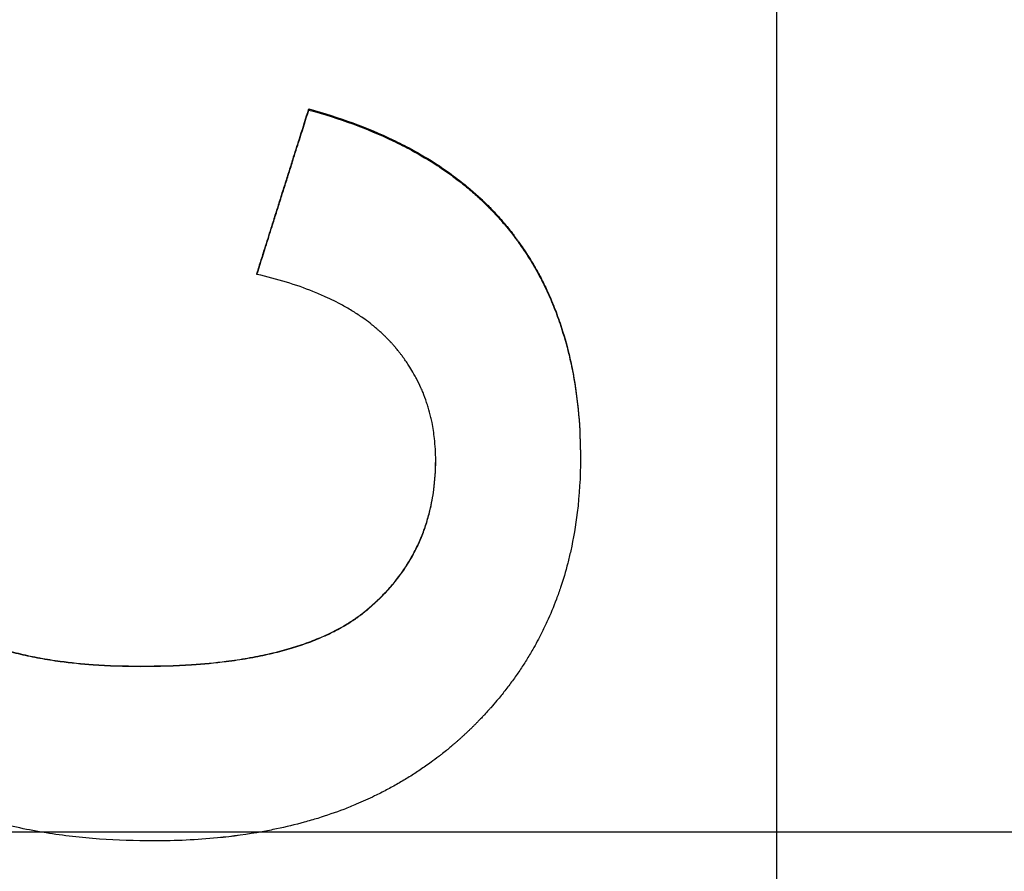
# Model space of a CAD drawing. Units: millimetres. Extents: x 9295 to 20793, y 22163 to 24938.
# Drawn here: x 9497 to 9509, y 24321 to 24331 of the extents above; entities that cross this region are included whole.
import ezdxf

# ---------------------------------------------------------------- set-up
doc = ezdxf.new("R2010")
doc.units = ezdxf.units.MM
doc.header["$LTSCALE"] = 10
doc.layers.add('kote', color=152, linetype='Continuous', lineweight=0)
doc.layers.add('SICHTBAR', color=7, linetype='Continuous', lineweight=25)
doc.styles.get("Standard").update_dxf_attribs({"font": 'trebuc.ttf'})
doc.dimstyles.new('VARIABEL-ST', dxfattribs={"dimscale": 40, "dimtxt": 5, "dimasz": 2, "dimexe": 1, "dimexo": 1, "dimgap": 0.6, "dimtad": 1, "dimdsep": 46, "dimtxsty": 'Standard', "dimcen": 0, "dimclrd": 256, "dimclre": 256, "dimclrt": 256, "dimadec": 0, "dimazin": 0, "dimtp": 0.1, "dimtm": 0.1, "dimtfac": 0.71, "dimtmove": 0, "dimatfit": 3, "dimfxl": 0, "dimtzin": 0, "dimarcsym": 0})

# ---------------------------------------------------------------- blocks, each defined once
blk = doc.blocks.new('*D348')
at = {"layer": 'Defpoints', "color": 0, "transparency": 16777216}
for p in [(9437.231, 24573.54), (10066.126, 24573.54), (9437.231, 24069.979)]:
    blk.add_point(p, dxfattribs=at)
at = {"layer": 'kote', "lineweight": -2, "transparency": 16777216}
for p, q in [((9457.231, 24573.54), (10086.126, 24573.54)), ((10066.126, 24109.979), (10066.126, 24533.54)), ((9457.231, 24069.979), (10086.126, 24069.979))]:
    blk.add_line(p, q, dxfattribs=at)
at = {"layer": 'kote', "transparency": 16777216}
for points in [[(10059.46, 24533.54), (10072.793, 24533.54), (10066.126, 24573.54)], [(10059.46, 24109.979), (10072.793, 24109.979), (10066.126, 24069.979)]]:
    blk.add_solid(points, dxfattribs=at)
at = {"layer": 'kote', "transparency": 16777216, "insert": (10038.864, 24321.759), "char_height": 30, "attachment_point": 5, "rotation": 90}
blk.add_mtext('504', dxfattribs=at)

msp = doc.modelspace()

# ---------------------------------------------------------------- linework, layer by layer
at = {"layer": 'SICHTBAR'}
for p, q in [((9506.011, 24398.688), (9506.011, 24244.831)), ((9500.447, 24330.361), (9500.447, 24330.348)), ((9499.83, 24328.402), (9499.83, 24328.392)), ((9498.45, 24323.73), (9498.45, 24323.727)), ((9433.825, 24321.759), (9968.198, 24321.759))]:
    msp.add_line(p, q, dxfattribs=at)
for points, knots in [([(9499.83, 24328.402), (9499.847, 24328.456), (9499.864, 24328.511), (9499.881, 24328.565), (9499.899, 24328.62), (9499.916, 24328.674), (9499.933, 24328.728), (9499.959, 24328.81), (9499.984, 24328.892), (9500.01, 24328.973), (9500.019, 24329), (9500.027, 24329.028), (9500.036, 24329.055), (9500.053, 24329.109), (9500.07, 24329.164), (9500.087, 24329.218), (9500.096, 24329.245), (9500.104, 24329.272), (9500.113, 24329.3), (9500.13, 24329.354), (9500.147, 24329.409), (9500.164, 24329.463), (9500.173, 24329.49), (9500.182, 24329.517), (9500.19, 24329.545), (9500.207, 24329.599), (9500.224, 24329.653), (9500.242, 24329.708), (9500.25, 24329.735), (9500.259, 24329.762), (9500.267, 24329.789), (9500.293, 24329.871), (9500.319, 24329.953), (9500.345, 24330.034), (9500.379, 24330.143), (9500.413, 24330.252), (9500.447, 24330.361)], [0, 0, 0, 0, 0.0171152, 0.0171152, 0.0171152, 0.0342305, 0.0342305, 0.0342305, 0.0599034, 0.0599034, 0.0599034, 0.068461, 0.068461, 0.068461, 0.0855762, 0.0855762, 0.0855762, 0.0941339, 0.0941339, 0.0941339, 0.1112491, 0.1112491, 0.1112491, 0.1198067, 0.1198067, 0.1198067, 0.136922, 0.136922, 0.136922, 0.1454796, 0.1454796, 0.1454796, 0.1711525, 0.1711525, 0.1711525, 0.2053829, 0.2053829, 0.2053829, 0.2053829]), ([(9499.83, 24328.392), (9499.864, 24328.501), (9499.899, 24328.61), (9499.933, 24328.718), (9499.959, 24328.8), (9499.984, 24328.881), (9500.01, 24328.963), (9500.019, 24328.99), (9500.027, 24329.017), (9500.036, 24329.044), (9500.053, 24329.099), (9500.07, 24329.153), (9500.087, 24329.207), (9500.096, 24329.234), (9500.104, 24329.262), (9500.113, 24329.289), (9500.13, 24329.343), (9500.147, 24329.397), (9500.164, 24329.452), (9500.173, 24329.479), (9500.182, 24329.506), (9500.19, 24329.533), (9500.207, 24329.588), (9500.224, 24329.642), (9500.242, 24329.696), (9500.25, 24329.723), (9500.259, 24329.751), (9500.267, 24329.778), (9500.293, 24329.859), (9500.319, 24329.941), (9500.345, 24330.022), (9500.379, 24330.131), (9500.413, 24330.24), (9500.447, 24330.348)], [0, 0, 0, 0, 0.0342305, 0.0342305, 0.0342305, 0.0599034, 0.0599034, 0.0599034, 0.068461, 0.068461, 0.068461, 0.0855762, 0.0855762, 0.0855762, 0.0941339, 0.0941339, 0.0941339, 0.1112491, 0.1112491, 0.1112491, 0.1198067, 0.1198067, 0.1198067, 0.136922, 0.136922, 0.136922, 0.1454796, 0.1454796, 0.1454796, 0.1711525, 0.1711525, 0.1711525, 0.2053829, 0.2053829, 0.2053829, 0.2053829]), ([(9500.447, 24330.361), (9500.63, 24330.311), (9500.804, 24330.255), (9500.97, 24330.194), (9501.137, 24330.133), (9501.295, 24330.067), (9501.446, 24329.994), (9501.522, 24329.958), (9501.595, 24329.921), (9501.667, 24329.882), (9501.774, 24329.824), (9501.877, 24329.762), (9501.976, 24329.698), (9502.008, 24329.677), (9502.041, 24329.655), (9502.073, 24329.632), (9502.136, 24329.588), (9502.198, 24329.542), (9502.258, 24329.495), (9502.288, 24329.472), (9502.317, 24329.448), (9502.346, 24329.423), (9502.39, 24329.387), (9502.432, 24329.35), (9502.473, 24329.312), (9502.515, 24329.274), (9502.555, 24329.235), (9502.594, 24329.196), (9502.607, 24329.183), (9502.62, 24329.169), (9502.632, 24329.156), (9502.658, 24329.129), (9502.683, 24329.102), (9502.708, 24329.075), (9502.72, 24329.061), (9502.732, 24329.047), (9502.744, 24329.034), (9502.762, 24329.013), (9502.78, 24328.992), (9502.797, 24328.971), (9502.803, 24328.964), (9502.809, 24328.956), (9502.815, 24328.949), (9502.832, 24328.928), (9502.849, 24328.907), (9502.866, 24328.885), (9502.874, 24328.874), (9502.883, 24328.863), (9502.891, 24328.852), (9502.899, 24328.841), (9502.907, 24328.83), (9502.915, 24328.819), (9502.918, 24328.815), (9502.921, 24328.812), (9502.924, 24328.808), (9502.932, 24328.797), (9502.94, 24328.786), (9502.948, 24328.775), (9502.953, 24328.767), (9502.958, 24328.76), (9502.963, 24328.752), (9502.979, 24328.73), (9502.995, 24328.707), (9503.01, 24328.684), (9503.02, 24328.669), (9503.03, 24328.654), (9503.04, 24328.639), (9503.06, 24328.608), (9503.079, 24328.577), (9503.098, 24328.545), (9503.107, 24328.53), (9503.117, 24328.514), (9503.126, 24328.498), (9503.144, 24328.466), (9503.162, 24328.434), (9503.18, 24328.402), (9503.189, 24328.386), (9503.197, 24328.37), (9503.206, 24328.353), (9503.231, 24328.304), (9503.256, 24328.255), (9503.28, 24328.204), (9503.295, 24328.17), (9503.31, 24328.136), (9503.325, 24328.102), (9503.355, 24328.034), (9503.382, 24327.964), (9503.408, 24327.892), (9503.421, 24327.857), (9503.433, 24327.821), (9503.445, 24327.785), (9503.481, 24327.676), (9503.513, 24327.564), (9503.541, 24327.45), (9503.559, 24327.373), (9503.576, 24327.296), (9503.591, 24327.217), (9503.62, 24327.059), (9503.642, 24326.896), (9503.657, 24326.727), (9503.672, 24326.559), (9503.679, 24326.386), (9503.679, 24326.207)], [0, 0, 0, 0, 0.166667, 0.166667, 0.166667, 0.333333, 0.333333, 0.333333, 0.416667, 0.416667, 0.416667, 0.541667, 0.541667, 0.541667, 0.583333, 0.583333, 0.583333, 0.666667, 0.666667, 0.666667, 0.708333, 0.708333, 0.708333, 0.770833, 0.770833, 0.770833, 0.833333, 0.833333, 0.833333, 0.854167, 0.854167, 0.854167, 0.895833, 0.895833, 0.895833, 0.916667, 0.916667, 0.916667, 0.947917, 0.947917, 0.947917, 0.958333, 0.958333, 0.958333, 0.989583, 0.989583, 0.989583, 1.005208, 1.005208, 1.005208, 1.020833, 1.020833, 1.020833, 1.026042, 1.026042, 1.026042, 1.041667, 1.041667, 1.041667, 1.052083, 1.052083, 1.052083, 1.083333, 1.083333, 1.083333, 1.104167, 1.104167, 1.104167, 1.145833, 1.145833, 1.145833, 1.166667, 1.166667, 1.166667, 1.208333, 1.208333, 1.208333, 1.229167, 1.229167, 1.229167, 1.291667, 1.291667, 1.291667, 1.333333, 1.333333, 1.333333, 1.416667, 1.416667, 1.416667, 1.458333, 1.458333, 1.458333, 1.583333, 1.583333, 1.583333, 1.666667, 1.666667, 1.666667, 1.833333, 1.833333, 1.833333, 2, 2, 2, 2]), ([(9500.447, 24330.348), (9500.63, 24330.298), (9500.804, 24330.243), (9500.97, 24330.182), (9501.137, 24330.121), (9501.295, 24330.054), (9501.446, 24329.982), (9501.522, 24329.946), (9501.595, 24329.909), (9501.667, 24329.87), (9501.774, 24329.812), (9501.877, 24329.751), (9501.976, 24329.686), (9502.008, 24329.665), (9502.041, 24329.643), (9502.073, 24329.621), (9502.136, 24329.577), (9502.198, 24329.531), (9502.258, 24329.484), (9502.288, 24329.46), (9502.317, 24329.437), (9502.346, 24329.412), (9502.39, 24329.376), (9502.432, 24329.339), (9502.473, 24329.301), (9502.487, 24329.288), (9502.501, 24329.276), (9502.514, 24329.263), (9502.541, 24329.237), (9502.568, 24329.211), (9502.594, 24329.185), (9502.607, 24329.172), (9502.62, 24329.159), (9502.632, 24329.145), (9502.658, 24329.119), (9502.683, 24329.092), (9502.708, 24329.064), (9502.72, 24329.051), (9502.732, 24329.037), (9502.744, 24329.023), (9502.762, 24329.002), (9502.78, 24328.981), (9502.797, 24328.96), (9502.803, 24328.953), (9502.809, 24328.946), (9502.815, 24328.939), (9502.823, 24328.928), (9502.832, 24328.918), (9502.841, 24328.907), (9502.843, 24328.903), (9502.846, 24328.9), (9502.849, 24328.896), (9502.855, 24328.889), (9502.86, 24328.882), (9502.866, 24328.874), (9502.869, 24328.871), (9502.872, 24328.867), (9502.874, 24328.864), (9502.88, 24328.856), (9502.885, 24328.849), (9502.891, 24328.842), (9502.894, 24328.838), (9502.896, 24328.834), (9502.899, 24328.831), (9502.905, 24328.824), (9502.91, 24328.816), (9502.915, 24328.809), (9502.918, 24328.805), (9502.921, 24328.802), (9502.924, 24328.798), (9502.932, 24328.787), (9502.94, 24328.776), (9502.948, 24328.765), (9502.953, 24328.757), (9502.958, 24328.75), (9502.963, 24328.742), (9502.979, 24328.72), (9502.995, 24328.697), (9503.01, 24328.674), (9503.02, 24328.659), (9503.03, 24328.644), (9503.04, 24328.629), (9503.06, 24328.598), (9503.079, 24328.567), (9503.098, 24328.536), (9503.107, 24328.52), (9503.117, 24328.504), (9503.126, 24328.488), (9503.144, 24328.457), (9503.162, 24328.425), (9503.18, 24328.392), (9503.189, 24328.376), (9503.197, 24328.36), (9503.206, 24328.344), (9503.231, 24328.295), (9503.256, 24328.245), (9503.28, 24328.195), (9503.295, 24328.161), (9503.31, 24328.127), (9503.325, 24328.093), (9503.355, 24328.024), (9503.382, 24327.955), (9503.408, 24327.884), (9503.421, 24327.848), (9503.433, 24327.812), (9503.445, 24327.776), (9503.481, 24327.667), (9503.513, 24327.556), (9503.541, 24327.441), (9503.559, 24327.365), (9503.576, 24327.288), (9503.591, 24327.209), (9503.62, 24327.051), (9503.642, 24326.888), (9503.657, 24326.72), (9503.672, 24326.552), (9503.679, 24326.379), (9503.679, 24326.2)], [0, 0, 0, 0, 0.166667, 0.166667, 0.166667, 0.333333, 0.333333, 0.333333, 0.416667, 0.416667, 0.416667, 0.541667, 0.541667, 0.541667, 0.583333, 0.583333, 0.583333, 0.666667, 0.666667, 0.666667, 0.708333, 0.708333, 0.708333, 0.770833, 0.770833, 0.770833, 0.791667, 0.791667, 0.791667, 0.833333, 0.833333, 0.833333, 0.854167, 0.854167, 0.854167, 0.895833, 0.895833, 0.895833, 0.916667, 0.916667, 0.916667, 0.947917, 0.947917, 0.947917, 0.958333, 0.958333, 0.958333, 0.973958, 0.973958, 0.973958, 0.979167, 0.979167, 0.979167, 0.989583, 0.989583, 0.989583, 0.994792, 0.994792, 0.994792, 1.005208, 1.005208, 1.005208, 1.010417, 1.010417, 1.010417, 1.020833, 1.020833, 1.020833, 1.026042, 1.026042, 1.026042, 1.041667, 1.041667, 1.041667, 1.052083, 1.052083, 1.052083, 1.083333, 1.083333, 1.083333, 1.104167, 1.104167, 1.104167, 1.145833, 1.145833, 1.145833, 1.166667, 1.166667, 1.166667, 1.208333, 1.208333, 1.208333, 1.229167, 1.229167, 1.229167, 1.291667, 1.291667, 1.291667, 1.333333, 1.333333, 1.333333, 1.416667, 1.416667, 1.416667, 1.458333, 1.458333, 1.458333, 1.583333, 1.583333, 1.583333, 1.666667, 1.666667, 1.666667, 1.833333, 1.833333, 1.833333, 2, 2, 2, 2]), ([(9501.957, 24326.178), (9501.957, 24326.267), (9501.952, 24326.355), (9501.942, 24326.44), (9501.935, 24326.504), (9501.925, 24326.567), (9501.913, 24326.629), (9501.909, 24326.649), (9501.904, 24326.67), (9501.899, 24326.69), (9501.89, 24326.731), (9501.879, 24326.771), (9501.867, 24326.81), (9501.861, 24326.83), (9501.855, 24326.85), (9501.848, 24326.869), (9501.835, 24326.908), (9501.821, 24326.947), (9501.806, 24326.985), (9501.798, 24327.003), (9501.79, 24327.022), (9501.782, 24327.041), (9501.765, 24327.078), (9501.747, 24327.115), (9501.728, 24327.152), (9501.718, 24327.17), (9501.709, 24327.188), (9501.698, 24327.206), (9501.683, 24327.233), (9501.667, 24327.259), (9501.651, 24327.286), (9501.645, 24327.294), (9501.64, 24327.303), (9501.634, 24327.312), (9501.623, 24327.329), (9501.611, 24327.346), (9501.599, 24327.364), (9501.593, 24327.372), (9501.587, 24327.381), (9501.581, 24327.389), (9501.572, 24327.402), (9501.563, 24327.415), (9501.553, 24327.427), (9501.55, 24327.431), (9501.547, 24327.436), (9501.544, 24327.44), (9501.537, 24327.448), (9501.531, 24327.456), (9501.524, 24327.465), (9501.521, 24327.469), (9501.518, 24327.473), (9501.514, 24327.477), (9501.509, 24327.483), (9501.504, 24327.489), (9501.499, 24327.496), (9501.494, 24327.502), (9501.489, 24327.508), (9501.484, 24327.514), (9501.482, 24327.516), (9501.481, 24327.518), (9501.479, 24327.52), (9501.475, 24327.524), (9501.472, 24327.528), (9501.469, 24327.532), (9501.467, 24327.534), (9501.465, 24327.536), (9501.463, 24327.538), (9501.46, 24327.543), (9501.456, 24327.547), (9501.453, 24327.551), (9501.451, 24327.553), (9501.449, 24327.555), (9501.447, 24327.557), (9501.444, 24327.561), (9501.44, 24327.565), (9501.437, 24327.569), (9501.435, 24327.571), (9501.433, 24327.573), (9501.431, 24327.575), (9501.428, 24327.579), (9501.424, 24327.583), (9501.42, 24327.587), (9501.419, 24327.589), (9501.417, 24327.591), (9501.415, 24327.593), (9501.411, 24327.597), (9501.408, 24327.6), (9501.404, 24327.604), (9501.402, 24327.606), (9501.4, 24327.608), (9501.398, 24327.61), (9501.394, 24327.614), (9501.391, 24327.618), (9501.387, 24327.622), (9501.385, 24327.624), (9501.383, 24327.626), (9501.381, 24327.628), (9501.376, 24327.634), (9501.37, 24327.64), (9501.364, 24327.645), (9501.36, 24327.649), (9501.356, 24327.653), (9501.352, 24327.657), (9501.344, 24327.664), (9501.337, 24327.672), (9501.329, 24327.68), (9501.325, 24327.683), (9501.321, 24327.687), (9501.317, 24327.691), (9501.304, 24327.702), (9501.292, 24327.713), (9501.28, 24327.724), (9501.271, 24327.732), (9501.263, 24327.739), (9501.254, 24327.746), (9501.237, 24327.761), (9501.22, 24327.775), (9501.202, 24327.789), (9501.194, 24327.797), (9501.185, 24327.804), (9501.176, 24327.811), (9501.149, 24327.832), (9501.121, 24327.852), (9501.092, 24327.872), (9501.073, 24327.886), (9501.054, 24327.899), (9501.034, 24327.912), (9500.995, 24327.938), (9500.954, 24327.963), (9500.912, 24327.988), (9500.891, 24328), (9500.87, 24328.012), (9500.848, 24328.024), (9500.783, 24328.06), (9500.715, 24328.094), (9500.643, 24328.126), (9500.596, 24328.148), (9500.547, 24328.168), (9500.497, 24328.188), (9500.397, 24328.228), (9500.291, 24328.265), (9500.18, 24328.299), (9500.069, 24328.333), (9499.952, 24328.364), (9499.83, 24328.392)], [0, 0, 0, 0, 0.166667, 0.166667, 0.166667, 0.291667, 0.291667, 0.291667, 0.333333, 0.333333, 0.333333, 0.416667, 0.416667, 0.416667, 0.458333, 0.458333, 0.458333, 0.541667, 0.541667, 0.541667, 0.583333, 0.583333, 0.583333, 0.666667, 0.666667, 0.666667, 0.708333, 0.708333, 0.708333, 0.770833, 0.770833, 0.770833, 0.791667, 0.791667, 0.791667, 0.833333, 0.833333, 0.833333, 0.854167, 0.854167, 0.854167, 0.885417, 0.885417, 0.885417, 0.895833, 0.895833, 0.895833, 0.916667, 0.916667, 0.916667, 0.927083, 0.927083, 0.927083, 0.942708, 0.942708, 0.942708, 0.958333, 0.958333, 0.958333, 0.963542, 0.963542, 0.963542, 0.973958, 0.973958, 0.973958, 0.979167, 0.979167, 0.979167, 0.989583, 0.989583, 0.989583, 0.994792, 0.994792, 0.994792, 1.005208, 1.005208, 1.005208, 1.010417, 1.010417, 1.010417, 1.020833, 1.020833, 1.020833, 1.026042, 1.026042, 1.026042, 1.036458, 1.036458, 1.036458, 1.041667, 1.041667, 1.041667, 1.052083, 1.052083, 1.052083, 1.057292, 1.057292, 1.057292, 1.072917, 1.072917, 1.072917, 1.083333, 1.083333, 1.083333, 1.104167, 1.104167, 1.104167, 1.114583, 1.114583, 1.114583, 1.145833, 1.145833, 1.145833, 1.166667, 1.166667, 1.166667, 1.208333, 1.208333, 1.208333, 1.229167, 1.229167, 1.229167, 1.291667, 1.291667, 1.291667, 1.333333, 1.333333, 1.333333, 1.416667, 1.416667, 1.416667, 1.458333, 1.458333, 1.458333, 1.583333, 1.583333, 1.583333, 1.666667, 1.666667, 1.666667, 1.833333, 1.833333, 1.833333, 2, 2, 2, 2]), ([(9498.603, 24321.649), (9498.381, 24321.649), (9498.165, 24321.657), (9497.956, 24321.672), (9497.738, 24321.688), (9497.526, 24321.712), (9497.322, 24321.745), (9497.216, 24321.762), (9497.112, 24321.781), (9497.009, 24321.803), (9496.851, 24321.836), (9496.697, 24321.875), (9496.548, 24321.919), (9496.496, 24321.934), (9496.444, 24321.951), (9496.392, 24321.968), (9496.29, 24322.001), (9496.189, 24322.038), (9496.091, 24322.077), (9496.042, 24322.097), (9495.994, 24322.117), (9495.946, 24322.138), (9495.873, 24322.17), (9495.801, 24322.204), (9495.731, 24322.239), (9495.707, 24322.251), (9495.683, 24322.263), (9495.659, 24322.276), (9495.611, 24322.3), (9495.564, 24322.326), (9495.518, 24322.353), (9495.495, 24322.366), (9495.472, 24322.379), (9495.449, 24322.393), (9495.403, 24322.42), (9495.358, 24322.448), (9495.313, 24322.476), (9495.291, 24322.491), (9495.269, 24322.505), (9495.247, 24322.52), (9495.203, 24322.549), (9495.16, 24322.58), (9495.118, 24322.61), (9495.096, 24322.626), (9495.075, 24322.642), (9495.054, 24322.657), (9495.023, 24322.681), (9494.992, 24322.705), (9494.961, 24322.73), (9494.951, 24322.738), (9494.941, 24322.746), (9494.931, 24322.754), (9494.91, 24322.771), (9494.89, 24322.788), (9494.87, 24322.805), (9494.86, 24322.813), (9494.85, 24322.822), (9494.84, 24322.83), (9494.825, 24322.843), (9494.811, 24322.856), (9494.796, 24322.869), (9494.791, 24322.873), (9494.786, 24322.878), (9494.781, 24322.882), (9494.772, 24322.891), (9494.762, 24322.9), (9494.752, 24322.909), (9494.747, 24322.913), (9494.743, 24322.917), (9494.738, 24322.922), (9494.728, 24322.931), (9494.719, 24322.94), (9494.709, 24322.949), (9494.704, 24322.953), (9494.7, 24322.958), (9494.695, 24322.962), (9494.685, 24322.971), (9494.676, 24322.98), (9494.667, 24322.989), (9494.662, 24322.994), (9494.657, 24322.998), (9494.653, 24323.003), (9494.639, 24323.016), (9494.625, 24323.03), (9494.611, 24323.044), (9494.602, 24323.053), (9494.593, 24323.062), (9494.583, 24323.071), (9494.565, 24323.09), (9494.547, 24323.108), (9494.53, 24323.127), (9494.521, 24323.136), (9494.512, 24323.146), (9494.503, 24323.155), (9494.477, 24323.183), (9494.451, 24323.212), (9494.425, 24323.241), (9494.408, 24323.26), (9494.392, 24323.279), (9494.375, 24323.298), (9494.342, 24323.337), (9494.31, 24323.377), (9494.278, 24323.416), (9494.262, 24323.436), (9494.247, 24323.456), (9494.231, 24323.476), (9494.201, 24323.516), (9494.171, 24323.557), (9494.142, 24323.598), (9494.127, 24323.619), (9494.113, 24323.64), (9494.098, 24323.66), (9494.056, 24323.723), (9494.015, 24323.786), (9493.976, 24323.851), (9493.95, 24323.894), (9493.925, 24323.937), (9493.901, 24323.981), (9493.852, 24324.069), (9493.807, 24324.159), (9493.764, 24324.251), (9493.743, 24324.297), (9493.723, 24324.343), (9493.703, 24324.39), (9493.664, 24324.483), (9493.628, 24324.579), (9493.595, 24324.676), (9493.579, 24324.725), (9493.564, 24324.774), (9493.549, 24324.824), (9493.514, 24324.942), (9493.483, 24325.062), (9493.457, 24325.185), (9493.442, 24325.257), (9493.428, 24325.329), (9493.416, 24325.402), (9493.392, 24325.548), (9493.374, 24325.698), (9493.362, 24325.851), (9493.35, 24326.005), (9493.344, 24326.162), (9493.344, 24326.322)], [0, 0, 0, 0, 0.133333, 0.133333, 0.133333, 0.272766, 0.272766, 0.272766, 0.345532, 0.345532, 0.345532, 0.457951, 0.457951, 0.457951, 0.497603, 0.497603, 0.497603, 0.576909, 0.576909, 0.576909, 0.616562, 0.616562, 0.616562, 0.677048, 0.677048, 0.677048, 0.697881, 0.697881, 0.697881, 0.739548, 0.739548, 0.739548, 0.760381, 0.760381, 0.760381, 0.802048, 0.802048, 0.802048, 0.822881, 0.822881, 0.822881, 0.864548, 0.864548, 0.864548, 0.885381, 0.885381, 0.885381, 0.916631, 0.916631, 0.916631, 0.927048, 0.927048, 0.927048, 0.947881, 0.947881, 0.947881, 0.958298, 0.958298, 0.958298, 0.973923, 0.973923, 0.973923, 0.979131, 0.979131, 0.979131, 0.989548, 0.989548, 0.989548, 0.994756, 0.994756, 0.994756, 1.005173, 1.005173, 1.005173, 1.010381, 1.010381, 1.010381, 1.020798, 1.020798, 1.020798, 1.026006, 1.026006, 1.026006, 1.041631, 1.041631, 1.041631, 1.052048, 1.052048, 1.052048, 1.072881, 1.072881, 1.072881, 1.083298, 1.083298, 1.083298, 1.114548, 1.114548, 1.114548, 1.135381, 1.135381, 1.135381, 1.177048, 1.177048, 1.177048, 1.197881, 1.197881, 1.197881, 1.239548, 1.239548, 1.239548, 1.260381, 1.260381, 1.260381, 1.322881, 1.322881, 1.322881, 1.364548, 1.364548, 1.364548, 1.447881, 1.447881, 1.447881, 1.489548, 1.489548, 1.489548, 1.572881, 1.572881, 1.572881, 1.614548, 1.614548, 1.614548, 1.713512, 1.713512, 1.713512, 1.77081, 1.77081, 1.77081, 1.885405, 1.885405, 1.885405, 2, 2, 2, 2]), ([(9495.066, 24326.223), (9495.066, 24326.1), (9495.074, 24325.98), (9495.088, 24325.864), (9495.1, 24325.778), (9495.115, 24325.693), (9495.134, 24325.611), (9495.141, 24325.583), (9495.147, 24325.556), (9495.155, 24325.529), (9495.17, 24325.475), (9495.186, 24325.422), (9495.205, 24325.37), (9495.214, 24325.344), (9495.224, 24325.318), (9495.234, 24325.293), (9495.254, 24325.241), (9495.276, 24325.191), (9495.3, 24325.142), (9495.312, 24325.118), (9495.324, 24325.093), (9495.337, 24325.069), (9495.363, 24325.021), (9495.391, 24324.974), (9495.42, 24324.928), (9495.435, 24324.905), (9495.45, 24324.882), (9495.466, 24324.859), (9495.489, 24324.825), (9495.514, 24324.792), (9495.54, 24324.759), (9495.548, 24324.748), (9495.557, 24324.737), (9495.566, 24324.726), (9495.583, 24324.705), (9495.601, 24324.683), (9495.619, 24324.662), (9495.629, 24324.651), (9495.638, 24324.641), (9495.647, 24324.63), (9495.662, 24324.615), (9495.676, 24324.599), (9495.691, 24324.584), (9495.696, 24324.578), (9495.701, 24324.573), (9495.706, 24324.568), (9495.715, 24324.558), (9495.725, 24324.548), (9495.736, 24324.538), (9495.741, 24324.533), (9495.746, 24324.528), (9495.751, 24324.523), (9495.759, 24324.515), (9495.766, 24324.508), (9495.774, 24324.5), (9495.777, 24324.498), (9495.779, 24324.495), (9495.782, 24324.493), (9495.787, 24324.488), (9495.793, 24324.483), (9495.798, 24324.478), (9495.8, 24324.475), (9495.803, 24324.473), (9495.806, 24324.47), (9495.811, 24324.466), (9495.816, 24324.461), (9495.822, 24324.456), (9495.825, 24324.453), (9495.827, 24324.451), (9495.83, 24324.448), (9495.835, 24324.444), (9495.841, 24324.439), (9495.846, 24324.434), (9495.849, 24324.431), (9495.852, 24324.429), (9495.855, 24324.427), (9495.86, 24324.422), (9495.866, 24324.417), (9495.871, 24324.412), (9495.874, 24324.41), (9495.877, 24324.407), (9495.88, 24324.405), (9495.885, 24324.4), (9495.891, 24324.396), (9495.896, 24324.391), (9495.899, 24324.389), (9495.902, 24324.386), (9495.905, 24324.384), (9495.911, 24324.379), (9495.916, 24324.374), (9495.922, 24324.37), (9495.925, 24324.368), (9495.928, 24324.365), (9495.931, 24324.363), (9495.937, 24324.358), (9495.943, 24324.354), (9495.948, 24324.349), (9495.951, 24324.347), (9495.954, 24324.345), (9495.957, 24324.342), (9495.966, 24324.336), (9495.975, 24324.329), (9495.984, 24324.322), (9495.99, 24324.318), (9495.996, 24324.313), (9496.002, 24324.309), (9496.015, 24324.3), (9496.027, 24324.291), (9496.04, 24324.283), (9496.046, 24324.278), (9496.052, 24324.274), (9496.058, 24324.27), (9496.077, 24324.257), (9496.097, 24324.244), (9496.116, 24324.232), (9496.129, 24324.224), (9496.143, 24324.216), (9496.156, 24324.208), (9496.183, 24324.192), (9496.21, 24324.176), (9496.238, 24324.161), (9496.252, 24324.153), (9496.266, 24324.146), (9496.28, 24324.138), (9496.323, 24324.116), (9496.367, 24324.095), (9496.412, 24324.074), (9496.442, 24324.061), (9496.473, 24324.047), (9496.504, 24324.035), (9496.567, 24324.009), (9496.632, 24323.985), (9496.699, 24323.963), (9496.733, 24323.951), (9496.767, 24323.94), (9496.802, 24323.93), (9496.871, 24323.909), (9496.943, 24323.89), (9497.018, 24323.872), (9497.055, 24323.864), (9497.092, 24323.855), (9497.131, 24323.847), (9497.207, 24323.831), (9497.286, 24323.817), (9497.367, 24323.804), (9497.407, 24323.797), (9497.449, 24323.791), (9497.49, 24323.786), (9497.615, 24323.769), (9497.746, 24323.756), (9497.881, 24323.746), (9498.062, 24323.733), (9498.251, 24323.727), (9498.45, 24323.727)], [0, 0, 0, 0, 0.166667, 0.166667, 0.166667, 0.291667, 0.291667, 0.291667, 0.333333, 0.333333, 0.333333, 0.416667, 0.416667, 0.416667, 0.458333, 0.458333, 0.458333, 0.541667, 0.541667, 0.541667, 0.583333, 0.583333, 0.583333, 0.666667, 0.666667, 0.666667, 0.708333, 0.708333, 0.708333, 0.770833, 0.770833, 0.770833, 0.791667, 0.791667, 0.791667, 0.833333, 0.833333, 0.833333, 0.854167, 0.854167, 0.854167, 0.885417, 0.885417, 0.885417, 0.895833, 0.895833, 0.895833, 0.916667, 0.916667, 0.916667, 0.927083, 0.927083, 0.927083, 0.942708, 0.942708, 0.942708, 0.947917, 0.947917, 0.947917, 0.958333, 0.958333, 0.958333, 0.963542, 0.963542, 0.963542, 0.973958, 0.973958, 0.973958, 0.979167, 0.979167, 0.979167, 0.989583, 0.989583, 0.989583, 0.994792, 0.994792, 0.994792, 1.005208, 1.005208, 1.005208, 1.010417, 1.010417, 1.010417, 1.020833, 1.020833, 1.020833, 1.026042, 1.026042, 1.026042, 1.036458, 1.036458, 1.036458, 1.041667, 1.041667, 1.041667, 1.052083, 1.052083, 1.052083, 1.057292, 1.057292, 1.057292, 1.072917, 1.072917, 1.072917, 1.083333, 1.083333, 1.083333, 1.104167, 1.104167, 1.104167, 1.114583, 1.114583, 1.114583, 1.145833, 1.145833, 1.145833, 1.166667, 1.166667, 1.166667, 1.208333, 1.208333, 1.208333, 1.229167, 1.229167, 1.229167, 1.291667, 1.291667, 1.291667, 1.333333, 1.333333, 1.333333, 1.416667, 1.416667, 1.416667, 1.458333, 1.458333, 1.458333, 1.541667, 1.541667, 1.541667, 1.583333, 1.583333, 1.583333, 1.666667, 1.666667, 1.666667, 1.708333, 1.708333, 1.708333, 1.833333, 1.833333, 1.833333, 2, 2, 2, 2]), ([(9495.066, 24326.223), (9495.067, 24326.102), (9495.074, 24325.984), (9495.088, 24325.87), (9495.1, 24325.783), (9495.115, 24325.699), (9495.134, 24325.616), (9495.153, 24325.534), (9495.177, 24325.453), (9495.205, 24325.375), (9495.214, 24325.349), (9495.224, 24325.323), (9495.234, 24325.298), (9495.254, 24325.247), (9495.276, 24325.196), (9495.3, 24325.147), (9495.312, 24325.123), (9495.324, 24325.098), (9495.337, 24325.074), (9495.363, 24325.026), (9495.391, 24324.979), (9495.42, 24324.932), (9495.435, 24324.909), (9495.45, 24324.886), (9495.466, 24324.864), (9495.489, 24324.83), (9495.514, 24324.796), (9495.54, 24324.763), (9495.548, 24324.752), (9495.557, 24324.741), (9495.566, 24324.73), (9495.583, 24324.709), (9495.601, 24324.687), (9495.619, 24324.666), (9495.629, 24324.656), (9495.638, 24324.645), (9495.647, 24324.635), (9495.662, 24324.619), (9495.676, 24324.603), (9495.691, 24324.588), (9495.705, 24324.572), (9495.72, 24324.557), (9495.736, 24324.542), (9495.748, 24324.529), (9495.761, 24324.517), (9495.774, 24324.504), (9495.777, 24324.502), (9495.779, 24324.499), (9495.782, 24324.497), (9495.795, 24324.484), (9495.808, 24324.472), (9495.822, 24324.46), (9495.825, 24324.457), (9495.827, 24324.455), (9495.83, 24324.452), (9495.838, 24324.445), (9495.846, 24324.438), (9495.855, 24324.431), (9495.86, 24324.426), (9495.866, 24324.421), (9495.871, 24324.416), (9495.874, 24324.414), (9495.877, 24324.411), (9495.88, 24324.409), (9495.885, 24324.404), (9495.891, 24324.399), (9495.896, 24324.395), (9495.899, 24324.392), (9495.902, 24324.39), (9495.905, 24324.388), (9495.911, 24324.383), (9495.916, 24324.378), (9495.922, 24324.374), (9495.925, 24324.371), (9495.928, 24324.369), (9495.931, 24324.367), (9495.937, 24324.362), (9495.943, 24324.357), (9495.948, 24324.353), (9495.951, 24324.351), (9495.954, 24324.348), (9495.957, 24324.346), (9495.966, 24324.339), (9495.975, 24324.333), (9495.984, 24324.326), (9495.99, 24324.321), (9495.996, 24324.317), (9496.002, 24324.313), (9496.015, 24324.304), (9496.027, 24324.295), (9496.04, 24324.286), (9496.046, 24324.282), (9496.052, 24324.278), (9496.058, 24324.273), (9496.077, 24324.261), (9496.097, 24324.248), (9496.116, 24324.236), (9496.129, 24324.228), (9496.143, 24324.219), (9496.156, 24324.211), (9496.183, 24324.195), (9496.21, 24324.18), (9496.238, 24324.164), (9496.252, 24324.157), (9496.266, 24324.149), (9496.28, 24324.142), (9496.323, 24324.12), (9496.367, 24324.098), (9496.412, 24324.078), (9496.442, 24324.064), (9496.473, 24324.051), (9496.504, 24324.038), (9496.567, 24324.012), (9496.632, 24323.988), (9496.699, 24323.966), (9496.733, 24323.954), (9496.767, 24323.944), (9496.802, 24323.933), (9496.871, 24323.912), (9496.943, 24323.893), (9497.018, 24323.875), (9497.055, 24323.867), (9497.092, 24323.858), (9497.131, 24323.85), (9497.207, 24323.834), (9497.286, 24323.82), (9497.367, 24323.807), (9497.407, 24323.8), (9497.449, 24323.794), (9497.49, 24323.789), (9497.615, 24323.772), (9497.746, 24323.759), (9497.881, 24323.749), (9498.062, 24323.736), (9498.251, 24323.73), (9498.45, 24323.73)], [0.002922, 0.002922, 0.002922, 0.002922, 0.166667, 0.166667, 0.166667, 0.291667, 0.291667, 0.291667, 0.416667, 0.416667, 0.416667, 0.458333, 0.458333, 0.458333, 0.541667, 0.541667, 0.541667, 0.583333, 0.583333, 0.583333, 0.666667, 0.666667, 0.666667, 0.708333, 0.708333, 0.708333, 0.770833, 0.770833, 0.770833, 0.791667, 0.791667, 0.791667, 0.833333, 0.833333, 0.833333, 0.854167, 0.854167, 0.854167, 0.885417, 0.885417, 0.885417, 0.916667, 0.916667, 0.916667, 0.942708, 0.942708, 0.942708, 0.947917, 0.947917, 0.947917, 0.973958, 0.973958, 0.973958, 0.979167, 0.979167, 0.979167, 0.994792, 0.994792, 0.994792, 1.005208, 1.005208, 1.005208, 1.010417, 1.010417, 1.010417, 1.020833, 1.020833, 1.020833, 1.026042, 1.026042, 1.026042, 1.036458, 1.036458, 1.036458, 1.041667, 1.041667, 1.041667, 1.052083, 1.052083, 1.052083, 1.057292, 1.057292, 1.057292, 1.072917, 1.072917, 1.072917, 1.083333, 1.083333, 1.083333, 1.104167, 1.104167, 1.104167, 1.114583, 1.114583, 1.114583, 1.145833, 1.145833, 1.145833, 1.166667, 1.166667, 1.166667, 1.208333, 1.208333, 1.208333, 1.229167, 1.229167, 1.229167, 1.291667, 1.291667, 1.291667, 1.333333, 1.333333, 1.333333, 1.416667, 1.416667, 1.416667, 1.458333, 1.458333, 1.458333, 1.541667, 1.541667, 1.541667, 1.583333, 1.583333, 1.583333, 1.666667, 1.666667, 1.666667, 1.708333, 1.708333, 1.708333, 1.833333, 1.833333, 1.833333, 2, 2, 2, 2]), ([(9498.45, 24323.727), (9498.661, 24323.727), (9498.862, 24323.733), (9499.053, 24323.746), (9499.196, 24323.755), (9499.333, 24323.768), (9499.465, 24323.785), (9499.508, 24323.79), (9499.552, 24323.796), (9499.594, 24323.803), (9499.679, 24323.815), (9499.762, 24323.829), (9499.842, 24323.845), (9499.882, 24323.853), (9499.922, 24323.861), (9499.96, 24323.87), (9500.038, 24323.887), (9500.113, 24323.906), (9500.186, 24323.927), (9500.222, 24323.937), (9500.257, 24323.948), (9500.292, 24323.959), (9500.362, 24323.981), (9500.43, 24324.004), (9500.495, 24324.03), (9500.527, 24324.042), (9500.559, 24324.055), (9500.59, 24324.069), (9500.637, 24324.089), (9500.683, 24324.11), (9500.726, 24324.132), (9500.741, 24324.139), (9500.756, 24324.146), (9500.77, 24324.154), (9500.799, 24324.169), (9500.827, 24324.184), (9500.854, 24324.2), (9500.868, 24324.208), (9500.881, 24324.216), (9500.895, 24324.224), (9500.915, 24324.236), (9500.934, 24324.248), (9500.954, 24324.261), (9500.96, 24324.265), (9500.967, 24324.269), (9500.973, 24324.273), (9500.986, 24324.282), (9500.998, 24324.291), (9501.011, 24324.299), (9501.017, 24324.304), (9501.023, 24324.308), (9501.029, 24324.312), (9501.039, 24324.319), (9501.048, 24324.326), (9501.057, 24324.332), (9501.06, 24324.334), (9501.063, 24324.337), (9501.066, 24324.339), (9501.072, 24324.343), (9501.078, 24324.348), (9501.084, 24324.352), (9501.086, 24324.355), (9501.089, 24324.357), (9501.092, 24324.359), (9501.098, 24324.364), (9501.104, 24324.368), (9501.11, 24324.373), (9501.113, 24324.375), (9501.116, 24324.378), (9501.118, 24324.38), (9501.124, 24324.385), (9501.13, 24324.389), (9501.136, 24324.394), (9501.138, 24324.396), (9501.141, 24324.399), (9501.144, 24324.401), (9501.15, 24324.406), (9501.155, 24324.41), (9501.161, 24324.415), (9501.164, 24324.417), (9501.166, 24324.42), (9501.169, 24324.422), (9501.175, 24324.427), (9501.18, 24324.432), (9501.186, 24324.437), (9501.188, 24324.439), (9501.191, 24324.441), (9501.194, 24324.444), (9501.199, 24324.449), (9501.205, 24324.453), (9501.21, 24324.458), (9501.213, 24324.461), (9501.215, 24324.463), (9501.218, 24324.465), (9501.223, 24324.47), (9501.229, 24324.475), (9501.234, 24324.48), (9501.237, 24324.483), (9501.239, 24324.485), (9501.242, 24324.487), (9501.25, 24324.495), (9501.258, 24324.502), (9501.265, 24324.51), (9501.271, 24324.514), (9501.276, 24324.519), (9501.281, 24324.524), (9501.291, 24324.534), (9501.301, 24324.544), (9501.311, 24324.554), (9501.316, 24324.559), (9501.321, 24324.564), (9501.326, 24324.569), (9501.341, 24324.585), (9501.356, 24324.6), (9501.37, 24324.615), (9501.379, 24324.626), (9501.389, 24324.636), (9501.398, 24324.646), (9501.417, 24324.667), (9501.435, 24324.688), (9501.453, 24324.71), (9501.461, 24324.72), (9501.47, 24324.731), (9501.479, 24324.742), (9501.496, 24324.763), (9501.513, 24324.785), (9501.529, 24324.807), (9501.537, 24324.818), (9501.545, 24324.829), (9501.553, 24324.84), (9501.569, 24324.862), (9501.584, 24324.885), (9501.599, 24324.907), (9501.607, 24324.919), (9501.614, 24324.93), (9501.621, 24324.942), (9501.643, 24324.976), (9501.663, 24325.011), (9501.683, 24325.046), (9501.696, 24325.07), (9501.709, 24325.094), (9501.721, 24325.118), (9501.745, 24325.166), (9501.767, 24325.215), (9501.788, 24325.265), (9501.798, 24325.29), (9501.808, 24325.316), (9501.817, 24325.341), (9501.836, 24325.392), (9501.852, 24325.444), (9501.867, 24325.497), (9501.875, 24325.524), (9501.882, 24325.55), (9501.888, 24325.577), (9501.908, 24325.658), (9501.923, 24325.741), (9501.934, 24325.826), (9501.949, 24325.939), (9501.957, 24326.057), (9501.957, 24326.178)], [0, 0, 0, 0, 0.166667, 0.166667, 0.166667, 0.291667, 0.291667, 0.291667, 0.333333, 0.333333, 0.333333, 0.416667, 0.416667, 0.416667, 0.458333, 0.458333, 0.458333, 0.541667, 0.541667, 0.541667, 0.583333, 0.583333, 0.583333, 0.666667, 0.666667, 0.666667, 0.708333, 0.708333, 0.708333, 0.770833, 0.770833, 0.770833, 0.791667, 0.791667, 0.791667, 0.833333, 0.833333, 0.833333, 0.854167, 0.854167, 0.854167, 0.885417, 0.885417, 0.885417, 0.895833, 0.895833, 0.895833, 0.916667, 0.916667, 0.916667, 0.927083, 0.927083, 0.927083, 0.942708, 0.942708, 0.942708, 0.947917, 0.947917, 0.947917, 0.958333, 0.958333, 0.958333, 0.963542, 0.963542, 0.963542, 0.973958, 0.973958, 0.973958, 0.979167, 0.979167, 0.979167, 0.989583, 0.989583, 0.989583, 0.994792, 0.994792, 0.994792, 1.005208, 1.005208, 1.005208, 1.010417, 1.010417, 1.010417, 1.020833, 1.020833, 1.020833, 1.026042, 1.026042, 1.026042, 1.036458, 1.036458, 1.036458, 1.041667, 1.041667, 1.041667, 1.052083, 1.052083, 1.052083, 1.057292, 1.057292, 1.057292, 1.072917, 1.072917, 1.072917, 1.083333, 1.083333, 1.083333, 1.104167, 1.104167, 1.104167, 1.114583, 1.114583, 1.114583, 1.145833, 1.145833, 1.145833, 1.166667, 1.166667, 1.166667, 1.208333, 1.208333, 1.208333, 1.229167, 1.229167, 1.229167, 1.270833, 1.270833, 1.270833, 1.291667, 1.291667, 1.291667, 1.333333, 1.333333, 1.333333, 1.354167, 1.354167, 1.354167, 1.416667, 1.416667, 1.416667, 1.458333, 1.458333, 1.458333, 1.541667, 1.541667, 1.541667, 1.583333, 1.583333, 1.583333, 1.666667, 1.666667, 1.666667, 1.708333, 1.708333, 1.708333, 1.833333, 1.833333, 1.833333, 2, 2, 2, 2]), ([(9498.45, 24323.73), (9498.661, 24323.73), (9498.862, 24323.736), (9499.053, 24323.749), (9499.196, 24323.758), (9499.333, 24323.771), (9499.465, 24323.788), (9499.508, 24323.793), (9499.552, 24323.799), (9499.594, 24323.805), (9499.679, 24323.818), (9499.762, 24323.832), (9499.842, 24323.848), (9499.882, 24323.856), (9499.922, 24323.864), (9499.96, 24323.873), (9500.038, 24323.89), (9500.113, 24323.909), (9500.186, 24323.93), (9500.222, 24323.94), (9500.257, 24323.951), (9500.292, 24323.962), (9500.362, 24323.984), (9500.43, 24324.008), (9500.495, 24324.033), (9500.527, 24324.046), (9500.559, 24324.059), (9500.59, 24324.072), (9500.637, 24324.092), (9500.683, 24324.113), (9500.726, 24324.135), (9500.77, 24324.157), (9500.813, 24324.18), (9500.854, 24324.203), (9500.868, 24324.211), (9500.881, 24324.219), (9500.895, 24324.227), (9500.915, 24324.24), (9500.934, 24324.252), (9500.954, 24324.264), (9500.973, 24324.277), (9500.992, 24324.29), (9501.011, 24324.303), (9501.026, 24324.314), (9501.042, 24324.325), (9501.057, 24324.336), (9501.06, 24324.338), (9501.063, 24324.34), (9501.066, 24324.343), (9501.075, 24324.349), (9501.084, 24324.356), (9501.092, 24324.363), (9501.098, 24324.368), (9501.104, 24324.372), (9501.11, 24324.377), (9501.119, 24324.384), (9501.127, 24324.391), (9501.136, 24324.398), (9501.144, 24324.405), (9501.152, 24324.412), (9501.161, 24324.419), (9501.164, 24324.421), (9501.166, 24324.424), (9501.169, 24324.426), (9501.175, 24324.431), (9501.18, 24324.436), (9501.186, 24324.44), (9501.188, 24324.443), (9501.191, 24324.445), (9501.194, 24324.448), (9501.199, 24324.452), (9501.205, 24324.457), (9501.21, 24324.462), (9501.213, 24324.465), (9501.215, 24324.467), (9501.218, 24324.469), (9501.223, 24324.474), (9501.229, 24324.479), (9501.234, 24324.484), (9501.237, 24324.486), (9501.239, 24324.489), (9501.242, 24324.491), (9501.25, 24324.499), (9501.258, 24324.506), (9501.265, 24324.514), (9501.271, 24324.518), (9501.276, 24324.523), (9501.281, 24324.528), (9501.291, 24324.538), (9501.301, 24324.548), (9501.311, 24324.558), (9501.316, 24324.563), (9501.321, 24324.568), (9501.326, 24324.574), (9501.341, 24324.589), (9501.356, 24324.604), (9501.37, 24324.619), (9501.379, 24324.63), (9501.389, 24324.64), (9501.398, 24324.651), (9501.417, 24324.671), (9501.435, 24324.692), (9501.453, 24324.714), (9501.461, 24324.724), (9501.47, 24324.735), (9501.479, 24324.746), (9501.496, 24324.767), (9501.513, 24324.789), (9501.529, 24324.811), (9501.537, 24324.822), (9501.545, 24324.833), (9501.553, 24324.844), (9501.569, 24324.867), (9501.584, 24324.889), (9501.599, 24324.912), (9501.607, 24324.923), (9501.614, 24324.935), (9501.621, 24324.946), (9501.643, 24324.981), (9501.663, 24325.016), (9501.683, 24325.051), (9501.696, 24325.075), (9501.709, 24325.099), (9501.721, 24325.123), (9501.745, 24325.171), (9501.767, 24325.22), (9501.788, 24325.271), (9501.798, 24325.296), (9501.808, 24325.321), (9501.817, 24325.346), (9501.836, 24325.398), (9501.852, 24325.45), (9501.867, 24325.503), (9501.875, 24325.529), (9501.882, 24325.556), (9501.888, 24325.583), (9501.908, 24325.664), (9501.923, 24325.747), (9501.934, 24325.832), (9501.949, 24325.944), (9501.956, 24326.059), (9501.957, 24326.178)], [0, 0, 0, 0, 0.166667, 0.166667, 0.166667, 0.291667, 0.291667, 0.291667, 0.333333, 0.333333, 0.333333, 0.416667, 0.416667, 0.416667, 0.458333, 0.458333, 0.458333, 0.541667, 0.541667, 0.541667, 0.583333, 0.583333, 0.583333, 0.666667, 0.666667, 0.666667, 0.708333, 0.708333, 0.708333, 0.770833, 0.770833, 0.770833, 0.833333, 0.833333, 0.833333, 0.854167, 0.854167, 0.854167, 0.885417, 0.885417, 0.885417, 0.916667, 0.916667, 0.916667, 0.942708, 0.942708, 0.942708, 0.947917, 0.947917, 0.947917, 0.963542, 0.963542, 0.963542, 0.973958, 0.973958, 0.973958, 0.989583, 0.989583, 0.989583, 1.005208, 1.005208, 1.005208, 1.010417, 1.010417, 1.010417, 1.020833, 1.020833, 1.020833, 1.026042, 1.026042, 1.026042, 1.036458, 1.036458, 1.036458, 1.041667, 1.041667, 1.041667, 1.052083, 1.052083, 1.052083, 1.057292, 1.057292, 1.057292, 1.072917, 1.072917, 1.072917, 1.083333, 1.083333, 1.083333, 1.104167, 1.104167, 1.104167, 1.114583, 1.114583, 1.114583, 1.145833, 1.145833, 1.145833, 1.166667, 1.166667, 1.166667, 1.208333, 1.208333, 1.208333, 1.229167, 1.229167, 1.229167, 1.270833, 1.270833, 1.270833, 1.291667, 1.291667, 1.291667, 1.333333, 1.333333, 1.333333, 1.354167, 1.354167, 1.354167, 1.416667, 1.416667, 1.416667, 1.458333, 1.458333, 1.458333, 1.541667, 1.541667, 1.541667, 1.583333, 1.583333, 1.583333, 1.666667, 1.666667, 1.666667, 1.708333, 1.708333, 1.708333, 1.833333, 1.833333, 1.833333, 1.997047, 1.997047, 1.997047, 1.997047]), ([(9503.679, 24326.2), (9503.679, 24325.98), (9503.667, 24325.765), (9503.641, 24325.558), (9503.622, 24325.402), (9503.596, 24325.25), (9503.563, 24325.101), (9503.552, 24325.052), (9503.541, 24325.003), (9503.528, 24324.954), (9503.503, 24324.857), (9503.474, 24324.761), (9503.443, 24324.667), (9503.427, 24324.62), (9503.411, 24324.574), (9503.393, 24324.527), (9503.359, 24324.435), (9503.321, 24324.344), (9503.28, 24324.255), (9503.259, 24324.21), (9503.238, 24324.166), (9503.216, 24324.122), (9503.183, 24324.057), (9503.148, 24323.992), (9503.112, 24323.928), (9503.099, 24323.907), (9503.087, 24323.886), (9503.074, 24323.865), (9503.049, 24323.823), (9503.023, 24323.781), (9502.997, 24323.739), (9502.983, 24323.719), (9502.97, 24323.698), (9502.956, 24323.678), (9502.928, 24323.637), (9502.9, 24323.596), (9502.871, 24323.556), (9502.856, 24323.536), (9502.841, 24323.516), (9502.826, 24323.496), (9502.797, 24323.457), (9502.766, 24323.417), (9502.734, 24323.379), (9502.719, 24323.359), (9502.703, 24323.34), (9502.686, 24323.321), (9502.662, 24323.292), (9502.638, 24323.263), (9502.613, 24323.235), (9502.604, 24323.225), (9502.596, 24323.216), (9502.587, 24323.206), (9502.57, 24323.187), (9502.553, 24323.169), (9502.536, 24323.15), (9502.527, 24323.141), (9502.519, 24323.132), (9502.51, 24323.122), (9502.497, 24323.108), (9502.483, 24323.095), (9502.47, 24323.081), (9502.466, 24323.076), (9502.461, 24323.072), (9502.457, 24323.067), (9502.448, 24323.058), (9502.439, 24323.049), (9502.43, 24323.04), (9502.425, 24323.035), (9502.421, 24323.03), (9502.416, 24323.026), (9502.407, 24323.017), (9502.398, 24323.008), (9502.389, 24322.999), (9502.384, 24322.994), (9502.379, 24322.99), (9502.375, 24322.985), (9502.365, 24322.976), (9502.356, 24322.967), (9502.347, 24322.958), (9502.342, 24322.954), (9502.337, 24322.949), (9502.333, 24322.945), (9502.323, 24322.936), (9502.314, 24322.927), (9502.304, 24322.918), (9502.3, 24322.914), (9502.295, 24322.909), (9502.29, 24322.905), (9502.281, 24322.896), (9502.271, 24322.887), (9502.261, 24322.879), (9502.257, 24322.874), (9502.252, 24322.87), (9502.247, 24322.866), (9502.237, 24322.857), (9502.228, 24322.848), (9502.218, 24322.84), (9502.213, 24322.835), (9502.208, 24322.831), (9502.204, 24322.827), (9502.194, 24322.818), (9502.184, 24322.81), (9502.174, 24322.801), (9502.169, 24322.797), (9502.164, 24322.793), (9502.159, 24322.789), (9502.145, 24322.776), (9502.13, 24322.764), (9502.115, 24322.751), (9502.105, 24322.743), (9502.095, 24322.735), (9502.085, 24322.727), (9502.065, 24322.71), (9502.045, 24322.694), (9502.024, 24322.678), (9502.014, 24322.67), (9502.004, 24322.662), (9501.994, 24322.654), (9501.963, 24322.631), (9501.932, 24322.608), (9501.901, 24322.585), (9501.88, 24322.57), (9501.859, 24322.554), (9501.837, 24322.54), (9501.795, 24322.51), (9501.752, 24322.481), (9501.709, 24322.453), (9501.687, 24322.439), (9501.665, 24322.425), (9501.643, 24322.411), (9501.599, 24322.384), (9501.554, 24322.357), (9501.509, 24322.331), (9501.486, 24322.318), (9501.463, 24322.305), (9501.44, 24322.293), (9501.395, 24322.267), (9501.348, 24322.243), (9501.301, 24322.219), (9501.278, 24322.207), (9501.254, 24322.195), (9501.23, 24322.184), (9501.159, 24322.149), (9501.086, 24322.117), (9501.012, 24322.085), (9500.963, 24322.065), (9500.913, 24322.045), (9500.863, 24322.025), (9500.762, 24321.987), (9500.658, 24321.951), (9500.553, 24321.918), (9500.5, 24321.902), (9500.447, 24321.887), (9500.393, 24321.872), (9500.285, 24321.842), (9500.175, 24321.815), (9500.063, 24321.792), (9500.006, 24321.78), (9499.95, 24321.769), (9499.892, 24321.758), (9499.72, 24321.727), (9499.543, 24321.703), (9499.36, 24321.685), (9499.117, 24321.661), (9498.865, 24321.649), (9498.603, 24321.649)], [0, 0, 0, 0, 0.166667, 0.166667, 0.166667, 0.291667, 0.291667, 0.291667, 0.333333, 0.333333, 0.333333, 0.416667, 0.416667, 0.416667, 0.458333, 0.458333, 0.458333, 0.541667, 0.541667, 0.541667, 0.583333, 0.583333, 0.583333, 0.645833, 0.645833, 0.645833, 0.666667, 0.666667, 0.666667, 0.708333, 0.708333, 0.708333, 0.729167, 0.729167, 0.729167, 0.770833, 0.770833, 0.770833, 0.791667, 0.791667, 0.791667, 0.833333, 0.833333, 0.833333, 0.854167, 0.854167, 0.854167, 0.885417, 0.885417, 0.885417, 0.895833, 0.895833, 0.895833, 0.916667, 0.916667, 0.916667, 0.927083, 0.927083, 0.927083, 0.942708, 0.942708, 0.942708, 0.947917, 0.947917, 0.947917, 0.958333, 0.958333, 0.958333, 0.963542, 0.963542, 0.963542, 0.973958, 0.973958, 0.973958, 0.979167, 0.979167, 0.979167, 0.989583, 0.989583, 0.989583, 0.994792, 0.994792, 0.994792, 1.005208, 1.005208, 1.005208, 1.010417, 1.010417, 1.010417, 1.020833, 1.020833, 1.020833, 1.026042, 1.026042, 1.026042, 1.036458, 1.036458, 1.036458, 1.041667, 1.041667, 1.041667, 1.052083, 1.052083, 1.052083, 1.057292, 1.057292, 1.057292, 1.072917, 1.072917, 1.072917, 1.083333, 1.083333, 1.083333, 1.104167, 1.104167, 1.104167, 1.114583, 1.114583, 1.114583, 1.145833, 1.145833, 1.145833, 1.166667, 1.166667, 1.166667, 1.208333, 1.208333, 1.208333, 1.229167, 1.229167, 1.229167, 1.270833, 1.270833, 1.270833, 1.291667, 1.291667, 1.291667, 1.333333, 1.333333, 1.333333, 1.354167, 1.354167, 1.354167, 1.416667, 1.416667, 1.416667, 1.458333, 1.458333, 1.458333, 1.541667, 1.541667, 1.541667, 1.583333, 1.583333, 1.583333, 1.666667, 1.666667, 1.666667, 1.708333, 1.708333, 1.708333, 1.833333, 1.833333, 1.833333, 2, 2, 2, 2]), ([(9498.603, 24321.649), (9498.381, 24321.649), (9498.165, 24321.657), (9497.956, 24321.672), (9497.738, 24321.688), (9497.526, 24321.712), (9497.322, 24321.745), (9497.293, 24321.749), (9497.264, 24321.754), (9497.234, 24321.759)], [0, 0, 0, 0, 0.1333333, 0.1333333, 0.1333333, 0.2727659, 0.2727659, 0.2727659, 0.2929151, 0.2929151, 0.2929151, 0.2929151]), ([(9499.899, 24321.759), (9499.897, 24321.759), (9499.894, 24321.759), (9499.892, 24321.758), (9499.72, 24321.727), (9499.543, 24321.702), (9499.36, 24321.685), (9499.117, 24321.661), (9498.865, 24321.649), (9498.603, 24321.649)], [1.7066506, 1.7066506, 1.7066506, 1.7066506, 1.7083333, 1.7083333, 1.7083333, 1.8333333, 1.8333333, 1.8333333, 2, 2, 2, 2])]:
    msp.add_open_spline(points, degree=3, knots=knots, dxfattribs=at)

# ---------------------------------------------------------------- dimensions: what is measured, and where the dimension line sits
at = {"layer": 'kote'}
dim = msp.add_linear_dim(base=(10066.126, 24573.54), p1=(9437.231, 24069.979), p2=(9437.231, 24573.54), angle=90, dimstyle='VARIABEL-ST', override={"dimscale": 20, "dimtxt": 1.5, "dimtoh": 1, "dimdec": 0, "dimpost": '<>', "dimclrt": 256, "dimtofl": 0, "dimatfit": 0}, dxfattribs=at)
dim.commit()
dim.dimension.update_dxf_attribs({"geometry": '*D348', "text_midpoint": (10038.864, 24321.759)})

doc.saveas('drawing.dxf')
